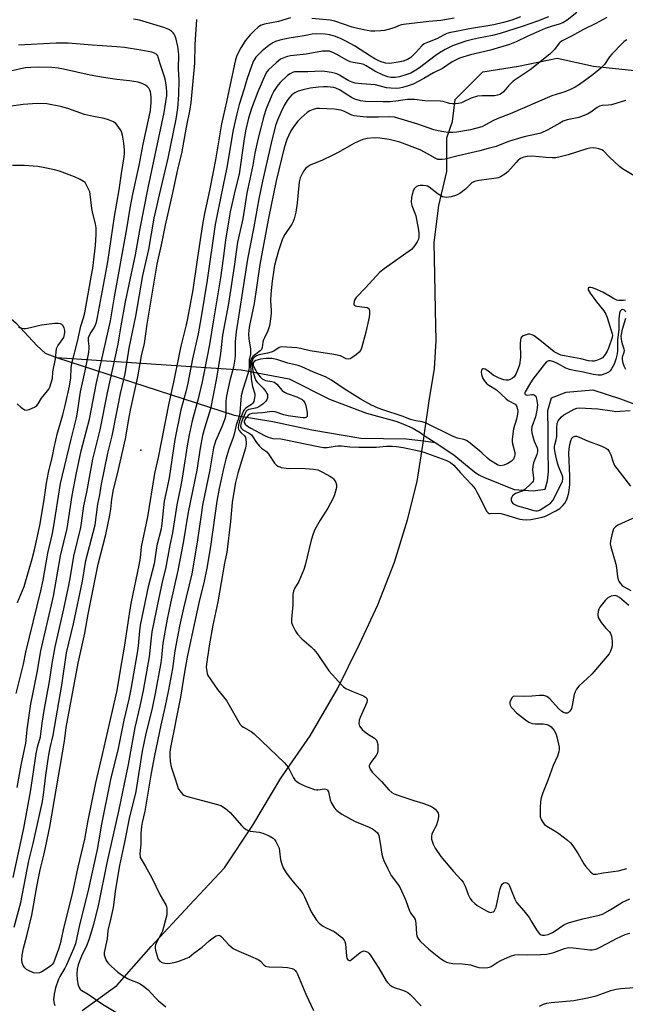
# Model space of a CAD drawing. Units: inches. Extents: x 1243769 to 1249769, y 557452 to 561453.
# Drawn here: x 1246441 to 1246673, y 560022 to 560398 of the extents above; entities that cross this region are included whole.
import ezdxf

# ---------------------------------------------------------------- set-up
doc = ezdxf.new("R2010")
doc.units = ezdxf.units.IN
doc.header["$MEASUREMENT"] = 0
for name, color, linetype in [('ELEV-Spot Elevation', 7, 'Continuous'), ('HYDRO-Hidden Single Line Stream', 5, 'Continuous'), ('HYDRO-Single Line Stream', 4, 'Continuous'), ('NTRL-Trees', 3, 'Continuous'), ('Undefined', 1, 'Continuous')]:
    doc.layers.add(name, color=color, linetype=linetype)

msp = doc.modelspace()

# ---------------------------------------------------------------- linework, layer by layer
at = {"layer": 'ELEV-Spot Elevation'}
msp.add_point((1246487.44, 560233.91, 511.04), dxfattribs=at)
at = {"layer": 'HYDRO-Hidden Single Line Stream'}
for q in [(1246525.73, 560264.57), (1246523.05, 560247.33)]:
    msp.add_line((1246455.23, 560269.28), q, dxfattribs=at)
at = {"layer": 'HYDRO-Single Line Stream'}
for points in [[(1246406.76, 560315.19), (1246412.84, 560309.37), (1246423.06, 560296.47), (1246427.2, 560293.01), (1246439.7, 560282.56), (1246447.7, 560273.84), (1246450.89, 560270.94), (1246455.23, 560269.28)], [(1246525.73, 560264.57), (1246544.15, 560261.15), (1246559.48, 560253.39), (1246573.7, 560248.07), (1246584.82, 560244.94), (1246586.84, 560244.21), (1246591.12, 560242.45), (1246594.14, 560240.59), (1246595.72, 560239.55), (1246599.86, 560236.83)], [(1246599.86, 560236.83), (1246607, 560232.14), (1246611.5, 560228.47), (1246614.95, 560225.58), (1246616.63, 560224.53), (1246618.74, 560223.47), (1246630.08, 560218.91), (1246637.36, 560218.42), (1246641.87, 560219.03), (1246642.75, 560222.23), (1246643.21, 560225.66), (1246643.07, 560234.23), (1246643.09, 560236.71), (1246643.12, 560241.09), (1246642.98, 560249.01), (1246644.3, 560253.93), (1246649.89, 560256.03), (1246660.19, 560257.01), (1246670.65, 560253.5), (1246690.33, 560246.17)], [(1246523.05, 560247.33), (1246537.8, 560244.87), (1246552.79, 560241.61), (1246571.52, 560238.52), (1246588.77, 560238.24), (1246595.42, 560237.45), (1246599.86, 560236.83)]]:
    msp.add_lwpolyline(points, dxfattribs=at)
at = {"layer": 'NTRL-Trees'}
msp.add_polyline3d([(1246464.99, 560019.78, 0), (1246478.32, 560029.25, 0), (1246491.38, 560044.2, 0), (1246506.01, 560060.02, 0), (1246519.39, 560074.21, 0), (1246530.24, 560090.55, 0), (1246540.9, 560108.58, 0), (1246552.09, 560124.78, 0), (1246562.6, 560142.71, 0), (1246570.92, 560159.75, 0), (1246577.94, 560174.78, 0), (1246584.3, 560191.09, 0), (1246589.36, 560207.27, 0), (1246593.01, 560221.87, 0), (1246595.43, 560237.44, 0), (1246595.73, 560239.55, 0), (1246597.61, 560252.77, 0), (1246599.68, 560265.1, 0), (1246600.26, 560275.7, 0), (1246600.03, 560287.48, 0), (1246599.7, 560300.85, 0), (1246599.55, 560313.31, 0), (1246601.28, 560327.37, 0), (1246604.36, 560340.34, 0), (1246604.36, 560353.23, 0), (1246606.46, 560359.55, 0), (1246607.52, 560367.97, 0), (1246618.05, 560378.51, 0), (1246631.74, 560380.61, 0), (1246646.49, 560383.77, 0), (1246660.37, 560380.62, 0), (1246690.62, 560377.45, 0)], dxfattribs=at)
at = {"layer": 'Undefined'}
for points, elevation in [([(1246632.44, 560399.46), (1246629.12, 560398.23), (1246626.04, 560397.29), (1246622.27, 560396.48), (1246613.07, 560394.92), (1246607.22, 560393.83), (1246605.76, 560393.52), (1246604.4, 560393.08), (1246603.35, 560392.61), (1246600.53, 560391.12), (1246596.98, 560389.76), (1246595.68, 560389.14), (1246594.82, 560388.43), (1246592.54, 560385.85), (1246590.58, 560384.03), (1246589.36, 560383.2), (1246587.72, 560382.53), (1246585.75, 560382.14), (1246582.63, 560381.74), (1246581.09, 560381.81), (1246579.69, 560382.15), (1246578.61, 560382.55), (1246576.84, 560383.49), (1246575.12, 560384.51), (1246569.01, 560388.46), (1246565.75, 560390.23), (1246563.72, 560391.2), (1246561.38, 560392.15), (1246559.49, 560392.67), (1246557.8, 560392.89), (1246554.66, 560393.07), (1246552.91, 560392.91), (1246549.79, 560392.29), (1246544.12, 560391.37), (1246540.53, 560390.61), (1246538.92, 560390.05), (1246537.89, 560389.52), (1246536.39, 560388.55), (1246533.84, 560386.51), (1246531.43, 560384.11), (1246530.94, 560383.48), (1246530.46, 560382.64), (1246529.81, 560381.03), (1246527.91, 560375.53), (1246526.91, 560371.96), (1246525.06, 560366.03), (1246524.08, 560362.42), (1246522.7, 560356.3), (1246520.33, 560341.87), (1246518.83, 560335.23), (1246516.57, 560323.98), (1246515.89, 560320.16), (1246512.83, 560298.91), (1246510.51, 560284.84), (1246509.28, 560278.39), (1246507.2, 560268.86), (1246505.35, 560259.55), (1246504.57, 560256.21), (1246502.71, 560249.3), (1246500.46, 560237.95), (1246498.2, 560223.37), (1246497.61, 560220.29), (1246496.31, 560214.47), (1246495.5, 560205.84), (1246495.22, 560203.79), (1246493.57, 560197.43), (1246492.53, 560190.5), (1246490.22, 560181.72), (1246487.23, 560166.99), (1246486.91, 560164.91), (1246486.38, 560159.08), (1246486.06, 560156.41), (1246483.59, 560142.58), (1246482.78, 560138.69), (1246480.89, 560130.72), (1246478.8, 560119.88), (1246475.86, 560107.98), (1246472.43, 560090.97), (1246471.31, 560084.2), (1246470.73, 560081.22), (1246467.2, 560065.12), (1246463.97, 560052.51), (1246462.43, 560045.2), (1246461.75, 560043.35), (1246459.01, 560037.22), (1246458.37, 560035.97), (1246456.53, 560032.8), (1246456.02, 560031.75), (1246454.88, 560028.45), (1246454.28, 560026.03), (1246454.12, 560023.82), (1246454.26, 560022.47), (1246454.53, 560021.68)], 508), ([(1246643.18, 560399.51), (1246638.95, 560397.89), (1246633.08, 560395.77), (1246624.78, 560393.09), (1246621.74, 560392.36), (1246616.4, 560391.41), (1246614.1, 560390.89), (1246611.6, 560390.17), (1246606.57, 560388.48), (1246603.69, 560387.06), (1246601.54, 560385.72), (1246599.93, 560384.6), (1246593.96, 560380.07), (1246592.52, 560379.07), (1246590.53, 560378.02), (1246588.67, 560377.34), (1246586.2, 560376.64), (1246584.61, 560376.33), (1246582.99, 560376.3), (1246581.75, 560376.55), (1246579.97, 560377.25), (1246576.9, 560378.71), (1246573.56, 560380.81), (1246572.61, 560381.29), (1246571.61, 560381.6), (1246568.51, 560382.02), (1246567.42, 560382.31), (1246566.13, 560382.94), (1246562.36, 560385.11), (1246561.08, 560385.77), (1246559.48, 560386.33), (1246558.42, 560386.45), (1246556.78, 560386.35), (1246550.59, 560385.3), (1246544.62, 560384.6), (1246543.48, 560384.4), (1246542.65, 560384.16), (1246540.85, 560383.27), (1246539.08, 560381.87), (1246536.21, 560379.26), (1246535.63, 560378.53), (1246535.1, 560377.57), (1246532.17, 560370.86), (1246529.76, 560364.53), (1246528.58, 560360.74), (1246527.46, 560355.99), (1246526.74, 560351.95), (1246524.98, 560339.41), (1246523.43, 560333.39), (1246521.62, 560325), (1246520.92, 560321.2), (1246519.82, 560314.16), (1246518.94, 560307.18), (1246517.87, 560299.72), (1246515.14, 560283.74), (1246513.65, 560274.27), (1246512.82, 560269.66), (1246510.88, 560260.03), (1246509.17, 560252.99), (1246507.06, 560245.17), (1246505.85, 560239.81), (1246505.12, 560235.53), (1246503.26, 560223.18), (1246502.62, 560219.8), (1246501.17, 560212.98), (1246499.54, 560202.32), (1246498.48, 560197.63), (1246496.83, 560188.53), (1246495.74, 560184.04), (1246494.13, 560176.8), (1246491.65, 560164.5), (1246491.32, 560162.14), (1246490.67, 560154.89), (1246488.34, 560142), (1246487.05, 560136.07), (1246485.11, 560127.91), (1246482.62, 560113.82), (1246478.86, 560095.95), (1246474.5, 560076.15), (1246471.29, 560060.41), (1246469.3, 560052.65), (1246467.65, 560047.1), (1246466.77, 560044.66), (1246464.82, 560040.5), (1246464.02, 560038.59), (1246463.51, 560037.19), (1246463.1, 560035.51), (1246462.93, 560033.78), (1246463.04, 560031.42), (1246463.52, 560029.39), (1246464.09, 560028.08), (1246464.43, 560027.68), (1246464.84, 560027.37), (1246467.25, 560025.99), (1246472.83, 560022.18), (1246477.93, 560019.15)], 506), ([(1246654.02, 560401.16), (1246650.38, 560398.18), (1246648.61, 560397.17), (1246647.31, 560396.71), (1246644.24, 560395.85), (1246641.93, 560395.04), (1246635.07, 560392.02), (1246630.79, 560389.9), (1246628.33, 560388.95), (1246620.99, 560386.71), (1246613.4, 560385), (1246609.17, 560383.7), (1246606.44, 560382.32), (1246602.71, 560379.77), (1246599.3, 560378.12), (1246595.6, 560375.93), (1246591.51, 560373.83), (1246589.59, 560373.14), (1246587.36, 560372.48), (1246586.28, 560372.26), (1246584.97, 560372.17), (1246582.99, 560372.2), (1246581.33, 560372.43), (1246577.03, 560373.57), (1246571.69, 560373.94), (1246569.32, 560374.2), (1246568.18, 560374.48), (1246566.86, 560375.06), (1246565.33, 560375.9), (1246563.28, 560377.26), (1246562.29, 560377.76), (1246560.3, 560378.24), (1246557.69, 560378.66), (1246556.53, 560378.75), (1246551.2, 560378.46), (1246546.93, 560378.51), (1246546.17, 560378.43), (1246545.42, 560378.24), (1246544.46, 560377.78), (1246543.53, 560377.08), (1246540.72, 560374.39), (1246539.56, 560373.03), (1246538.21, 560371.07), (1246537.45, 560369.58), (1246535.37, 560364.32), (1246534.4, 560361.61), (1246532.09, 560352.67), (1246531, 560347.4), (1246530.18, 560342.77), (1246527.87, 560332.18), (1246526.34, 560322.29), (1246524.41, 560313.35), (1246523.11, 560304.14), (1246520.97, 560289.95), (1246518.67, 560277.9), (1246517.86, 560270.81), (1246516.3, 560261.36), (1246514.02, 560249.69), (1246511.84, 560242.74), (1246511.04, 560239.51), (1246510.16, 560234.67), (1246508.82, 560226.22), (1246505.45, 560210.25), (1246503.61, 560198.5), (1246501.6, 560187.96), (1246498.74, 560175.4), (1246497.45, 560169.34), (1246495.87, 560160.12), (1246495.34, 560154.69), (1246495.07, 560152.66), (1246492.92, 560140.95), (1246491.72, 560135.27), (1246489.18, 560124.98), (1246488, 560118.86), (1246485.5, 560103.41), (1246483.03, 560093.1), (1246481.24, 560084.09), (1246479.25, 560075.12), (1246477.78, 560066.1), (1246476.88, 560059.17), (1246475.84, 560054.5), (1246474.81, 560050.33), (1246474.53, 560047.1), (1246473.48, 560041.89), (1246473.47, 560041.08), (1246473.66, 560040.25), (1246474.23, 560038.89), (1246474.85, 560037.91), (1246476.07, 560036.69), (1246478.69, 560034.39), (1246480.84, 560032.85), (1246482.32, 560031.92), (1246483.12, 560031.55), (1246486.45, 560030.33), (1246487.21, 560029.91), (1246488.43, 560029.09), (1246490.2, 560027.63), (1246492.96, 560024.66), (1246494.24, 560023.43), (1246496.96, 560021.15)], 504), ([(1246439.03, 560051.55), (1246441.54, 560061.08), (1246444.63, 560076.91), (1246446.35, 560083.55), (1246449.82, 560099.6), (1246450.24, 560102.13), (1246451.09, 560109.66), (1246452.31, 560117.4), (1246452.82, 560120.18), (1246453.91, 560125.04), (1246457.23, 560144.14), (1246459.04, 560156.41), (1246461.74, 560167.53), (1246465.12, 560183.77), (1246466.44, 560191.78), (1246469.92, 560205.39), (1246471.06, 560213.28), (1246471.74, 560216.79), (1246472.29, 560220.29), (1246474.84, 560232.79), (1246476.5, 560239.37), (1246478.58, 560250.36), (1246479.67, 560255.5), (1246481.42, 560263.09), (1246482.98, 560272.93), (1246485.47, 560285.11), (1246488.13, 560300.7), (1246490.46, 560310.62), (1246492.58, 560322.56), (1246494.6, 560331.53), (1246497.9, 560345.55), (1246500.9, 560360.36), (1246501.54, 560364.56), (1246502, 560369.67), (1246502.13, 560375.28), (1246501.86, 560379.63), (1246501.9, 560385.08), (1246501.52, 560388.18), (1246500.87, 560390.97), (1246500.5, 560392.08), (1246500.16, 560392.83), (1246499.75, 560393.43), (1246499.19, 560393.97), (1246498.09, 560394.7), (1246496.17, 560395.4), (1246486.91, 560398.18), (1246484.68, 560398.68)], 508), ([(1246544.61, 560399.17), (1246540.04, 560397.72), (1246534.66, 560396.67), (1246533.86, 560396.46), (1246533.13, 560396.16), (1246532.23, 560395.58), (1246530.8, 560394.23), (1246529.24, 560392.58), (1246527.35, 560390.28), (1246526.47, 560389.09), (1246525.63, 560387.61), (1246524.16, 560384.69), (1246523.59, 560383.12), (1246523.17, 560381.39), (1246520.22, 560367.06), (1246518.2, 560358.63), (1246515.99, 560344.81), (1246515.04, 560340.28), (1246513.72, 560333.16), (1246511.79, 560324.29), (1246510.99, 560320.09), (1246509.03, 560307.56), (1246507.26, 560295.19), (1246505.27, 560284.22), (1246504.73, 560281.76), (1246502.72, 560273.6), (1246501.93, 560270.01), (1246500.08, 560260.56), (1246498.09, 560251.88), (1246493.99, 560231.08), (1246492.67, 560224.93), (1246489.95, 560208.44), (1246487.59, 560196.93), (1246487.15, 560192.79), (1246486.71, 560189.93), (1246483.75, 560175.97), (1246483.22, 560173.04), (1246481.09, 560158.67), (1246479.48, 560149.81), (1246478.24, 560142.08), (1246473.99, 560123.14), (1246472.62, 560117.53), (1246470.14, 560106.77), (1246467.1, 560091.7), (1246465.91, 560085.2), (1246463.34, 560074.58), (1246461.17, 560064.38), (1246457.98, 560051.75), (1246456.59, 560045.22), (1246455.95, 560043.13), (1246454.45, 560038.95), (1246454.01, 560038), (1246453.58, 560037.35), (1246453.05, 560036.78), (1246452.21, 560036.15), (1246449.64, 560034.5), (1246448.67, 560034.09), (1246447.57, 560033.96), (1246446.46, 560034.11), (1246444.57, 560034.99), (1246443.8, 560035.45), (1246443.12, 560036), (1246442.48, 560036.94), (1246442.08, 560038.02), (1246441.97, 560039.15), (1246442.09, 560040.9), (1246442.65, 560043.53), (1246443.89, 560048.27), (1246445.77, 560056.23), (1246447.83, 560067.75), (1246448.94, 560073.46), (1246449.42, 560075.57), (1246450.49, 560079.58), (1246452.67, 560089.99), (1246458.23, 560122.72), (1246458.88, 560127.95), (1246463.52, 560152.43), (1246466, 560163.98), (1246467.3, 560171.22), (1246471.13, 560190.39), (1246474, 560201.71), (1246475.56, 560209.06), (1246475.99, 560211.36), (1246476.41, 560215.2), (1246477.02, 560218.85), (1246478.47, 560224.83), (1246481.52, 560238.17), (1246482.83, 560245.79), (1246483.5, 560249.21), (1246486.34, 560261.9), (1246487.73, 560269.94), (1246488.77, 560274.7), (1246489.89, 560282.05), (1246493.72, 560304.97), (1246495.63, 560313.57), (1246496.79, 560319.92), (1246499.63, 560332.28), (1246501.73, 560341.84), (1246503.03, 560347.29), (1246504.86, 560357.3), (1246506.33, 560364.28), (1246506.68, 560366.83), (1246507.5, 560376.27), (1246508.08, 560381.78), (1246508.13, 560388.88), (1246508.81, 560398.43)], 510), ([(1246665.43, 560399.21), (1246661.34, 560397.02), (1246656.6, 560394.62), (1246651.99, 560392.12), (1246648.4, 560390.33), (1246647.71, 560389.84), (1246647.32, 560389.45), (1246645.44, 560386.98), (1246643.65, 560385.28), (1246636.17, 560379.3), (1246629.71, 560374.92), (1246627.88, 560373.19), (1246626.04, 560370.86), (1246625.26, 560370.19), (1246624.58, 560369.8), (1246623.76, 560369.54), (1246622.61, 560369.35), (1246617.86, 560369.34), (1246616.11, 560369.13), (1246613.59, 560368.41), (1246610.96, 560367.12), (1246609.9, 560366.69), (1246608.75, 560366.38), (1246607.61, 560366.23), (1246606.49, 560366.24), (1246605.38, 560366.37), (1246602.95, 560367.14), (1246601.92, 560367.34), (1246595.98, 560367.39), (1246592.03, 560367.88), (1246590.94, 560367.95), (1246589.29, 560367.89), (1246584.84, 560367.28), (1246582.62, 560367.08), (1246580.02, 560367.06), (1246573.31, 560367.18), (1246571.34, 560367.41), (1246569.23, 560368.04), (1246567.91, 560368.74), (1246563.32, 560371.56), (1246561.89, 560372.26), (1246561.09, 560372.49), (1246559.93, 560372.68), (1246558.79, 560372.79), (1246557.2, 560372.79), (1246555.29, 560372.67), (1246552.19, 560372.25), (1246549.42, 560371.62), (1246547.52, 560371.06), (1246546.29, 560370.46), (1246545.16, 560369.67), (1246544.18, 560368.69), (1246543.34, 560367.58), (1246542.17, 560365.58), (1246540.86, 560362.96), (1246539.62, 560360.01), (1246538.94, 560357.94), (1246537.22, 560351.21), (1246533.92, 560336.72), (1246532.47, 560329.96), (1246530.62, 560319.24), (1246528.16, 560306.94), (1246523.82, 560279.17), (1246523.41, 560275.46), (1246523.41, 560269.89), (1246523.24, 560267.85), (1246522.85, 560265.56), (1246521.39, 560260.47), (1246520.1, 560254.67), (1246519.93, 560252.68), (1246519.9, 560248.19), (1246519.74, 560246.8), (1246519.38, 560245.46), (1246518.38, 560242.78), (1246516.02, 560237.39), (1246515.59, 560236.11), (1246515.25, 560234.76), (1246513.81, 560226.4), (1246511.04, 560212.93), (1246510.43, 560209.15), (1246508.94, 560198.76), (1246506.86, 560186.58), (1246503.68, 560173.5), (1246502.19, 560166.58), (1246500.43, 560157.19), (1246499.47, 560150.45), (1246497.97, 560142.35), (1246496.65, 560135.51), (1246495.11, 560128.83), (1246492.67, 560117.2), (1246491.4, 560110.44), (1246489.01, 560095.98), (1246488, 560091.66), (1246487.7, 560090.08), (1246487.49, 560087.4), (1246487.49, 560083.46), (1246487.09, 560079.55), (1246487.12, 560078.71), (1246487.23, 560078.25), (1246487.51, 560077.6), (1246489.1, 560075.07), (1246491.66, 560070.5), (1246494.76, 560063.89), (1246496.97, 560060.07), (1246497.18, 560059.53), (1246497.34, 560058.74), (1246497.42, 560057.39), (1246497.32, 560056.28), (1246495.65, 560050.01), (1246495.21, 560048.99), (1246493.36, 560045.71), (1246493.01, 560044.9), (1246492.88, 560044.35), (1246492.86, 560043.61), (1246492.98, 560042.86), (1246493.75, 560040.09), (1246494.11, 560039.33), (1246494.74, 560038.59), (1246495.62, 560038.07), (1246496.64, 560037.79), (1246497.7, 560037.71), (1246498.78, 560037.81), (1246500.68, 560038.22), (1246501.95, 560038.61), (1246504.64, 560039.58), (1246505.9, 560040.19), (1246507.71, 560041.63), (1246510.92, 560043.92), (1246513.55, 560046.32), (1246515.55, 560047.92), (1246516.26, 560048.31), (1246516.71, 560048.45), (1246517.17, 560048.49), (1246517.6, 560048.42), (1246518.03, 560048.18), (1246518.43, 560047.82), (1246521.02, 560044.79), (1246522.7, 560043.41), (1246523.95, 560042.77), (1246529.31, 560040.57), (1246532.22, 560039.27), (1246533.14, 560038.61), (1246534.46, 560037.14), (1246535.06, 560036.7), (1246535.57, 560036.54), (1246536.41, 560036.43), (1246541.73, 560036.3), (1246543.51, 560036.14), (1246545.25, 560035.76), (1246545.96, 560035.4), (1246546.38, 560035.08), (1246546.89, 560034.44), (1246547.28, 560033.67), (1246550.42, 560026.02), (1246553.37, 560019.77)], 502), ([(1246607.18, 560399.04), (1246602.08, 560398.14), (1246597.42, 560397.76), (1246587.77, 560396.6), (1246586.54, 560396.28), (1246584.42, 560395.38), (1246583.33, 560395.02), (1246580.56, 560394.33), (1246579.15, 560394.12), (1246576.82, 560394.04), (1246575.37, 560394.08), (1246573.93, 560394.3), (1246570.22, 560395.04), (1246568.23, 560395.57), (1246561.53, 560397.87), (1246559.78, 560398.28), (1246552.78, 560398.83)], 510), ([(1246438.68, 560070.53), (1246442.71, 560089.38), (1246445.27, 560103.3), (1246446.23, 560110.08), (1246447.47, 560117.93), (1246448.08, 560120.9), (1246449.03, 560124.34), (1246449.74, 560129.55), (1246450.52, 560134.46), (1246452.51, 560145.44), (1246453.55, 560152.36), (1246454.7, 560158.76), (1246457.75, 560172.14), (1246459.88, 560182.22), (1246460.51, 560185.58), (1246461.78, 560193.33), (1246464.53, 560204.36), (1246464.82, 560206.06), (1246465.61, 560212.57), (1246466.79, 560217.91), (1246469.08, 560230.41), (1246469.68, 560233.06), (1246471.9, 560241.69), (1246474.75, 560255.81), (1246478.75, 560274.37), (1246479.32, 560277.61), (1246479.86, 560281.41), (1246481.6, 560290.59), (1246482.92, 560297.18), (1246485.37, 560308.6), (1246487.15, 560318.66), (1246490.2, 560334.21), (1246496.34, 560362.9), (1246497.33, 560369.49), (1246497.37, 560370.74), (1246497.21, 560372.5), (1246496.84, 560375.14), (1246496.5, 560376.54), (1246494.84, 560381.5), (1246494.1, 560384.14), (1246493.88, 560384.64), (1246493.56, 560385.07), (1246492.68, 560385.68), (1246491.62, 560386.01), (1246487.38, 560386.78), (1246481.18, 560387.77), (1246478.25, 560388.07), (1246468.89, 560388.73), (1246459.68, 560389.49), (1246455.09, 560389.39), (1246440.72, 560388.63)], 506), ([(1246673.07, 560390.74), (1246672.11, 560390.08), (1246671.46, 560389.51), (1246667.42, 560385.28), (1246666.49, 560384.17), (1246664.57, 560381.32), (1246663.88, 560380.52), (1246663.25, 560379.92), (1246660.29, 560377.5), (1246655.01, 560373.65), (1246653.36, 560372.6), (1246651.63, 560371.74), (1246649.41, 560370.91), (1246644.42, 560369.26), (1246628.55, 560362.4), (1246623.52, 560360.54), (1246622.21, 560359.9), (1246619.15, 560358.19), (1246617.68, 560357.53), (1246613.41, 560356.33), (1246608.11, 560355.38), (1246606.65, 560355.25), (1246604.91, 560355.27), (1246603.14, 560355.5), (1246601.09, 560355.88), (1246599.44, 560356.37), (1246593.25, 560358.5), (1246584.32, 560361.13), (1246582.5, 560361.32), (1246578.29, 560361.16), (1246573.66, 560361.21), (1246569.99, 560361.51), (1246568.88, 560361.68), (1246568.06, 560361.91), (1246567, 560362.4), (1246565.29, 560363.35), (1246563.83, 560363.81), (1246561.33, 560364.19), (1246555.71, 560364.54), (1246554.56, 560364.46), (1246553.24, 560364.1), (1246551.97, 560363.59), (1246551.03, 560362.97), (1246548.64, 560360.85), (1246547.41, 560359.61), (1246545.76, 560357.49), (1246544.76, 560355.91), (1246543.22, 560352.57), (1246542.23, 560349.48), (1246539.2, 560336.86), (1246536.19, 560322.56), (1246532.9, 560304.8), (1246530.67, 560290.01), (1246529, 560281.55), (1246528.7, 560279.72), (1246528.6, 560278.18), (1246528.67, 560276.42), (1246529.29, 560272.48), (1246529.38, 560271.38), (1246529.31, 560270.6), (1246528.82, 560268.36), (1246528.77, 560265.7), (1246528.64, 560264.46), (1246528.28, 560263.06), (1246526.42, 560257.03), (1246525.82, 560254.61), (1246525.61, 560253.08), (1246525.26, 560248.33), (1246525.07, 560247.17), (1246523.81, 560243.47), (1246523.07, 560240.03), (1246522.71, 560238.72), (1246521.04, 560234.34), (1246519.89, 560230.48), (1246519.14, 560227.38), (1246517.4, 560219.26), (1246516.51, 560214.35), (1246513.99, 560197.05), (1246512.59, 560188.79), (1246511.47, 560183.14), (1246509.83, 560176.67), (1246506.21, 560159.65), (1246505.11, 560154.85), (1246504.09, 560149.07), (1246503.12, 560142.65), (1246502.55, 560139.46), (1246498.71, 560120.28), (1246498.5, 560118.51), (1246498.49, 560117.05), (1246498.62, 560115), (1246498.91, 560113.38), (1246499.25, 560112.06), (1246500.27, 560109.11), (1246501.38, 560105.43), (1246501.71, 560104.62), (1246502.34, 560103.64), (1246503.47, 560102.33), (1246503.91, 560101.99), (1246504.69, 560101.63), (1246516.78, 560098.52), (1246518.05, 560098.04), (1246519.72, 560096.92), (1246521.51, 560095.48), (1246522.5, 560094.41), (1246525.9, 560090.4), (1246526.75, 560089.61), (1246527.68, 560088.95), (1246528.43, 560088.56), (1246529.25, 560088.33), (1246532.7, 560087.88), (1246534.1, 560087.57), (1246536.48, 560086.52), (1246537.96, 560085.66), (1246538.53, 560085.06), (1246538.98, 560084.35), (1246539.78, 560082.83), (1246540.23, 560081.78), (1246540.47, 560080.69), (1246540.81, 560077.32), (1246541.27, 560075.63), (1246541.83, 560074.32), (1246543.01, 560072.4), (1246544.6, 560070.15), (1246546.27, 560068.12), (1246548.11, 560066.06), (1246549.3, 560064.45), (1246549.99, 560063.16), (1246552.55, 560057.5), (1246554.58, 560054.24), (1246555.53, 560053.15), (1246556.86, 560052.16), (1246558.26, 560051.34), (1246561.3, 560049.9), (1246562.24, 560049.33), (1246564.22, 560047.62), (1246565.15, 560046.57), (1246565.38, 560046.08), (1246565.57, 560045.25), (1246565.98, 560040.53), (1246566.18, 560039.75), (1246566.53, 560039.14), (1246567, 560038.84), (1246567.42, 560038.87), (1246567.84, 560039.07), (1246571.24, 560041.86), (1246572.2, 560042.43), (1246572.69, 560042.51), (1246573.17, 560042.44), (1246574.1, 560042.04), (1246574.51, 560041.7), (1246575.06, 560041.01), (1246578.42, 560035.97), (1246581.15, 560031.06), (1246581.7, 560030.39), (1246582.53, 560029.59), (1246583.45, 560028.9), (1246584.23, 560028.5), (1246587.45, 560027.51), (1246588.45, 560027.09), (1246589.4, 560026.58), (1246590.28, 560025.85), (1246594.51, 560021.49)], 500), ([(1246440.18, 560104.93), (1246441.73, 560113.48), (1246443.47, 560121.88), (1246443.65, 560123.12), (1246443.98, 560127.11), (1246445.46, 560137.01), (1246446.1, 560140.63), (1246447.79, 560148.94), (1246449.27, 560157.21), (1246454.12, 560178.13), (1246456.75, 560193.46), (1246459.23, 560203.98), (1246461.21, 560216.6), (1246462.84, 560225.24), (1246464.64, 560233.59), (1246467.8, 560245.74), (1246470.49, 560259.65), (1246475.86, 560283.33), (1246477.35, 560292.54), (1246482.1, 560318.53), (1246483.41, 560326.4), (1246484.4, 560331.7), (1246486.83, 560342.72), (1246488.28, 560350.85), (1246490.63, 560361.23), (1246491.12, 560363.75), (1246491.39, 560366.9), (1246491.4, 560368.67), (1246491.31, 560370.05), (1246491.15, 560370.81), (1246490.9, 560371.53), (1246490.45, 560372.24), (1246489.89, 560372.86), (1246489.23, 560373.36), (1246488.25, 560373.87), (1246487.21, 560374.28), (1246486.35, 560374.49), (1246483.11, 560375.01), (1246478.29, 560375.5), (1246473.12, 560376.32), (1246468.13, 560377.22), (1246457.85, 560379.55), (1246455.8, 560379.91), (1246453.42, 560380.13), (1246448.42, 560380.3), (1246445.35, 560380.19), (1246443.38, 560379.96), (1246441.48, 560379.61), (1246433.45, 560377.74)], 504), ([(1246439.81, 560140.93), (1246442.63, 560152.1), (1246443.54, 560156.71), (1246449.27, 560180.08), (1246450.13, 560184.27), (1246451.83, 560194.52), (1246453.56, 560201.52), (1246454.09, 560204.17), (1246456.74, 560221.1), (1246460.75, 560238.16), (1246462.8, 560246.22), (1246463.2, 560248.38), (1246464.34, 560256.25), (1246466.21, 560264.27), (1246467.33, 560269.96), (1246467.57, 560271.39), (1246467.67, 560272.84), (1246467.65, 560273.7), (1246467.38, 560275.74), (1246467.47, 560276.98), (1246468.03, 560278.39), (1246469.55, 560280.71), (1246470.09, 560281.77), (1246470.5, 560282.86), (1246470.93, 560284.78), (1246473.97, 560301.05), (1246474.8, 560305.93), (1246477.41, 560323.26), (1246479.21, 560333.38), (1246480.03, 560339.64), (1246481.08, 560346.03), (1246481.17, 560347.18), (1246481.17, 560348.56), (1246480.99, 560351.28), (1246480.41, 560354.33), (1246480.19, 560355.15), (1246479.88, 560355.93), (1246478.8, 560357.61), (1246477.9, 560358.69), (1246476.98, 560359.34), (1246475.13, 560360.19), (1246473.46, 560360.72), (1246469.38, 560361.38), (1246465.92, 560362.17), (1246459.48, 560364.48), (1246458.13, 560364.92), (1246456.73, 560365.28), (1246451.56, 560366.2), (1246447.77, 560366.37), (1246446.01, 560366.3), (1246442.47, 560366), (1246437.05, 560365.24)], 502), ([(1246672.55, 560367.57), (1246667.24, 560365.93), (1246666.1, 560365.72), (1246663.54, 560365.57), (1246662.71, 560365.38), (1246661.73, 560364.9), (1246659.34, 560363.03), (1246658.08, 560362.33), (1246654.81, 560361.07), (1246650.37, 560360.11), (1246648.77, 560359.59), (1246647.47, 560358.92), (1246642.94, 560356.29), (1246640.25, 560355.1), (1246638.67, 560354.61), (1246634.43, 560353.8), (1246633.01, 560353.44), (1246627.94, 560351.81), (1246623.19, 560350.01), (1246620.19, 560349.14), (1246616.98, 560348.32), (1246608.7, 560346.41), (1246603.67, 560345.12), (1246602.57, 560344.94), (1246601.5, 560344.93), (1246600.88, 560345.05), (1246599.89, 560345.46), (1246595.83, 560347.84), (1246594.11, 560348.67), (1246586.37, 560351.58), (1246582.25, 560352.6), (1246578.71, 560353.12), (1246576.57, 560353.24), (1246573.97, 560353.01), (1246572.29, 560352.67), (1246570.41, 560351.89), (1246568.85, 560351.1), (1246562.77, 560347.66), (1246560.54, 560346.5), (1246556.84, 560344.74), (1246552.13, 560342.8), (1246551.39, 560342.34), (1246550.51, 560341.62), (1246549.93, 560341), (1246549.47, 560340.29), (1246548.37, 560337.97), (1246547.95, 560336.4), (1246547.75, 560334.99), (1246547.14, 560328.26), (1246546.61, 560324.81), (1246546.05, 560322.33), (1246545.64, 560321.29), (1246545.11, 560320.29), (1246542.4, 560316.35), (1246541.54, 560314.65), (1246540.02, 560310.04), (1246539.13, 560306.93), (1246538.53, 560304.43), (1246538.24, 560302.85), (1246537.65, 560298.45), (1246537.13, 560293.64), (1246536.99, 560290.87), (1246537.19, 560287.42), (1246537.19, 560286.27), (1246536.88, 560283.11), (1246536.58, 560281.42), (1246535.94, 560279.56), (1246534.64, 560276.89), (1246534.31, 560276.07), (1246534.09, 560275.13), (1246533.81, 560273.13), (1246533.53, 560272.39), (1246533.05, 560271.89), (1246531.31, 560270.64), (1246530.26, 560269.75), (1246529.7, 560268.97), (1246529.38, 560268.06), (1246529.29, 560266.69), (1246529.63, 560261.18), (1246530.15, 560258.18), (1246530.96, 560255.44), (1246530.99, 560254.69), (1246530.9, 560253.84), (1246530.57, 560252.47), (1246530.21, 560251.8), (1246529.72, 560251.35), (1246528.5, 560250.62), (1246527.58, 560249.94), (1246526.97, 560249.36), (1246526.67, 560248.91), (1246525.19, 560245.16), (1246524.69, 560243.5), (1246524.62, 560242.46), (1246524.74, 560241.95), (1246524.97, 560241.47), (1246525.64, 560240.59), (1246527.08, 560239.36), (1246527.45, 560238.75), (1246527.72, 560236.98), (1246527.69, 560236.13), (1246527.38, 560234.72), (1246526.45, 560231.35), (1246524.43, 560225.09), (1246523.58, 560221.48), (1246523.03, 560218.62), (1246522.31, 560213.87), (1246521.69, 560206.6), (1246520.28, 560194.89), (1246519.43, 560190.65), (1246516.88, 560175.96), (1246514.98, 560167.02), (1246513.59, 560159.14), (1246512.46, 560152.07), (1246512.43, 560151), (1246512.59, 560149.35), (1246512.75, 560148.56), (1246513.08, 560147.78), (1246513.86, 560146.56), (1246516.76, 560142.48), (1246520.11, 560138.18), (1246524.35, 560130.8), (1246525.44, 560129.08), (1246526, 560128.47), (1246526.61, 560128), (1246529.63, 560126.34), (1246530.79, 560125.48), (1246542.26, 560114.39), (1246543.59, 560112.91), (1246544.16, 560111.93), (1246545.82, 560108.63), (1246546.32, 560107.96), (1246547.1, 560107.18), (1246548.23, 560106.45), (1246549.92, 560105.65), (1246553.77, 560104.27), (1246554.61, 560104.11), (1246555.12, 560104.1), (1246557.6, 560104.42), (1246558.12, 560104.37), (1246558.49, 560104.21), (1246558.8, 560103.94), (1246559.14, 560103.26), (1246559.8, 560100.26), (1246560.2, 560099.22), (1246561.34, 560097.27), (1246562.36, 560096.23), (1246564.27, 560094.83), (1246569.36, 560092.02), (1246570.94, 560091.3), (1246574.71, 560089.79), (1246575.89, 560089.23), (1246577.01, 560088.46), (1246577.83, 560087.71), (1246578.16, 560087.28), (1246578.42, 560086.67), (1246578.82, 560083.64), (1246579.52, 560079.51), (1246579.86, 560078.07), (1246580.27, 560077.02), (1246581.63, 560074.2), (1246583.14, 560071.37), (1246585.85, 560067.66), (1246586.48, 560066.67), (1246588.63, 560061.76), (1246590.04, 560057.87), (1246590.52, 560057.08), (1246591.89, 560055.22), (1246592.28, 560054.48), (1246592.53, 560053.11), (1246592.72, 560048.86), (1246592.83, 560048.34), (1246593.13, 560047.62), (1246593.56, 560046.95), (1246594.31, 560046.1), (1246597.42, 560043.15), (1246601.9, 560039.65), (1246603.27, 560038.76), (1246604.22, 560038.26), (1246605.28, 560037.96), (1246606.68, 560037.76), (1246610.2, 560037.63), (1246612.52, 560037.37), (1246613.38, 560037.18), (1246615.64, 560036.41), (1246616.51, 560036.24), (1246618.6, 560036.08), (1246620.07, 560036.13), (1246620.6, 560036.26), (1246621.33, 560036.6), (1246623.54, 560038.14), (1246625, 560038.92), (1246628.68, 560040.49), (1246630.36, 560040.97), (1246631.8, 560041.09), (1246635.18, 560041.03), (1246640.18, 560041.11), (1246642.61, 560041.27), (1246645.19, 560041.88), (1246649.32, 560043.5), (1246650.83, 560043.81), (1246652.76, 560043.72), (1246658.99, 560042.92), (1246659.83, 560042.92), (1246660.62, 560043.05), (1246661.63, 560043.37), (1246662.45, 560043.73), (1246665.92, 560045.5), (1246669.12, 560047.24), (1246672.54, 560048.8), (1246674.22, 560049.31)], 498), ([(1246676.58, 560338.39), (1246671.51, 560341.45), (1246670.29, 560342.26), (1246666.34, 560346.05), (1246664.25, 560348.28), (1246663.54, 560348.72), (1246662.44, 560349.12), (1246661.3, 560349.38), (1246660.43, 560349.42), (1246658.95, 560349.28), (1246657.79, 560349.05), (1246650.69, 560346.77), (1246647.63, 560345.99), (1246645.95, 560345.65), (1246644.53, 560345.59), (1246642.26, 560345.7), (1246636.99, 560346.24), (1246635.07, 560346.16), (1246633.76, 560345.88), (1246632.55, 560345.31), (1246631.65, 560344.71), (1246630.82, 560343.89), (1246627.69, 560340.3), (1246626.57, 560339.42), (1246624.88, 560338.38), (1246624.12, 560338.03), (1246623.27, 560337.81), (1246616.54, 560336.94), (1246614.9, 560336.57), (1246613.92, 560336.01), (1246611.42, 560333.61), (1246609.32, 560331.95), (1246608.06, 560331.37), (1246605.95, 560330.76), (1246604.11, 560330.5), (1246603.4, 560330.55), (1246602.66, 560330.78), (1246601, 560331.75), (1246597.63, 560334.37), (1246596.9, 560334.78), (1246596.43, 560334.94), (1246595.29, 560335.11), (1246594.13, 560335.09), (1246593.33, 560334.87), (1246592.61, 560334.51), (1246591.83, 560333.83), (1246591.47, 560333.08), (1246590.89, 560330.45), (1246590.72, 560328.69), (1246591, 560327.37), (1246592.17, 560324.48), (1246592.53, 560323.4), (1246593.55, 560317.97), (1246593.67, 560316.81), (1246593.62, 560315.35), (1246593.46, 560314.5), (1246593, 560313.49), (1246591.77, 560311.56), (1246590.82, 560310.54), (1246580.41, 560303.19), (1246578.79, 560301.94), (1246573.33, 560295.9), (1246569.72, 560292.19), (1246569.23, 560291.52), (1246568.91, 560290.78), (1246568.75, 560289.82), (1246568.87, 560289.44), (1246569.01, 560289.3), (1246569.43, 560289.1), (1246569.95, 560288.97), (1246572.88, 560288.58), (1246573.91, 560288.36), (1246574.49, 560288.02), (1246574.72, 560287.6), (1246574.82, 560287.08), (1246574.86, 560285.92), (1246574.73, 560284.74), (1246573.42, 560279.02), (1246571.73, 560272.83), (1246571.4, 560272.05), (1246570.9, 560271.37), (1246569.77, 560270.42), (1246568.08, 560269.19), (1246567.35, 560268.78), (1246566.61, 560268.63), (1246565.91, 560268.81), (1246563.66, 560269.91), (1246561.16, 560270.51), (1246552.12, 560271.8), (1246548.42, 560272.72), (1246547.02, 560272.99), (1246541.3, 560273.38), (1246540.75, 560273.31), (1246540.27, 560273.15), (1246538.21, 560271.78), (1246537.22, 560271.32), (1246535.81, 560270.93), (1246532.67, 560270.28), (1246531.6, 560269.93), (1246530.91, 560269.5), (1246530.28, 560268.75), (1246529.87, 560267.67), (1246529.8, 560266.7), (1246530.36, 560263.66), (1246530.93, 560261.49), (1246531.36, 560260.55), (1246531.83, 560259.91), (1246534.22, 560257.64), (1246535.22, 560256.32), (1246535.61, 560255.61), (1246535.77, 560255.12), (1246535.87, 560254.38), (1246535.84, 560253.88), (1246535.6, 560253.15), (1246535.1, 560252.49), (1246533.98, 560251.53), (1246532.55, 560250.49), (1246531.78, 560250.08), (1246531.26, 560249.91), (1246528.63, 560249.4), (1246527.98, 560249.09), (1246527.63, 560248.76), (1246527.36, 560248.3), (1246526.93, 560247.1), (1246526.11, 560245.38), (1246525.73, 560244.32), (1246525.53, 560243.09), (1246525.58, 560242.74), (1246525.8, 560242.28), (1246526.38, 560241.7), (1246528.84, 560240.42), (1246529.68, 560239.73), (1246531.67, 560236.87), (1246532.76, 560235.47), (1246533.53, 560234.72), (1246535.07, 560233.69), (1246535.67, 560233.17), (1246536.35, 560232.29), (1246538.56, 560228.95), (1246539.13, 560228.32), (1246539.78, 560227.83), (1246540.52, 560227.47), (1246541.04, 560227.31), (1246542.97, 560227.02), (1246544.4, 560226.95), (1246548.81, 560227.06), (1246553.44, 560226.68), (1246555.08, 560226.36), (1246555.86, 560226.06), (1246557.15, 560225.39), (1246559.7, 560223.96), (1246560.65, 560223.31), (1246561.05, 560222.92), (1246561.54, 560222.23), (1246561.93, 560221.48), (1246562.17, 560220.69), (1246562.13, 560219.61), (1246561.85, 560218.23), (1246561.48, 560216.87), (1246560.93, 560215.55), (1246558.94, 560211.71), (1246555.89, 560207.17), (1246553.97, 560203.56), (1246553.22, 560201.98), (1246552.48, 560199.44), (1246550.19, 560190), (1246549.7, 560188.31), (1246547.82, 560183.75), (1246546.19, 560180.99), (1246545.7, 560179.96), (1246545.5, 560178.76), (1246545.47, 560174.8), (1246544.96, 560169.31), (1246545.04, 560167.99), (1246545.37, 560166.97), (1246546.51, 560164.69), (1246547.27, 560163.53), (1246549, 560161.77), (1246552.51, 560158.73), (1246553.55, 560157.73), (1246554.76, 560156.13), (1246559.22, 560149.59), (1246564.24, 560144.04), (1246564.9, 560143.45), (1246565.81, 560142.87), (1246568.09, 560141.8), (1246572.51, 560140), (1246573.25, 560139.56), (1246573.79, 560139.01), (1246573.96, 560138.37), (1246573.78, 560137.44), (1246571.17, 560131.78), (1246570.86, 560130.72), (1246570.75, 560129.4), (1246570.83, 560128.9), (1246571.03, 560128.42), (1246571.46, 560127.73), (1246572, 560127.11), (1246572.87, 560126.34), (1246574.04, 560125.47), (1246576.76, 560123.84), (1246577.45, 560123.05), (1246577.77, 560122.32), (1246577.92, 560121.47), (1246578.01, 560119.99), (1246578, 560119.12), (1246577.86, 560118.28), (1246577.32, 560117.25), (1246575.5, 560114.85), (1246574.89, 560113.89), (1246574.71, 560113.42), (1246574.68, 560112.94), (1246575, 560111.99), (1246575.87, 560110.85), (1246579.39, 560107.21), (1246582.23, 560104.02), (1246583.31, 560103.07), (1246584.26, 560102.56), (1246586.07, 560101.86), (1246591.74, 560100.03), (1246595.23, 560099.01), (1246596.86, 560098.4), (1246598.46, 560097.67), (1246599.21, 560097.23), (1246599.87, 560096.67), (1246600.62, 560095.83), (1246601.05, 560095.14), (1246601.18, 560094.63), (1246601.16, 560093.8), (1246600.88, 560092.35), (1246600.3, 560090.36), (1246598.89, 560087.83), (1246598.6, 560087.11), (1246598.43, 560086.37), (1246598.5, 560085.29), (1246599.12, 560083.34), (1246599.92, 560081.81), (1246602.06, 560078.65), (1246606.86, 560072.88), (1246609.87, 560069.7), (1246610.6, 560068.81), (1246611.39, 560067.23), (1246612.52, 560064.05), (1246613.3, 560062.61), (1246613.95, 560061.7), (1246615, 560060.65), (1246615.93, 560059.91), (1246619.47, 560057.85), (1246620.25, 560057.47), (1246621.03, 560057.25), (1246621.54, 560057.28), (1246622.01, 560057.44), (1246622.42, 560057.75), (1246622.74, 560058.18), (1246623.18, 560059.24), (1246624.65, 560065.91), (1246625.15, 560067.44), (1246625.55, 560068.07), (1246626.09, 560068.51), (1246626.79, 560068.67), (1246627.27, 560068.56), (1246627.85, 560068.12), (1246628.31, 560067.45), (1246630.33, 560062.3), (1246630.99, 560061.04), (1246633.77, 560057.79), (1246635.75, 560055.28), (1246636.87, 560053.55), (1246638.6, 560050.52), (1246639.22, 560049.63), (1246639.75, 560049.09), (1246640.39, 560048.7), (1246640.86, 560048.56), (1246641.67, 560048.53), (1246643.05, 560048.84), (1246644.67, 560049.54), (1246645.74, 560050.18), (1246649.03, 560052.44), (1246649.77, 560052.84), (1246650.82, 560053.27), (1246652.16, 560053.69), (1246656.3, 560054.72), (1246662.49, 560056.15), (1246663.83, 560056.59), (1246666.8, 560058.25), (1246671.43, 560061.14), (1246674.33, 560062.48)], 496), ([(1246440.24, 560175.7), (1246442.86, 560181.78), (1246445.92, 560192.35), (1246446.79, 560195.82), (1246448.8, 560205.06), (1246450.37, 560214.13), (1246451.39, 560221.34), (1246452.19, 560225.32), (1246453.74, 560231.6), (1246454.35, 560234.92), (1246455.64, 560240.57), (1246456.08, 560242.23), (1246457.65, 560247.37), (1246458.55, 560251.03), (1246460.19, 560258.31), (1246460.65, 560261.56), (1246460.84, 560265.36), (1246461.06, 560267.06), (1246463.2, 560275.37), (1246464.49, 560281.34), (1246465.52, 560284.53), (1246465.97, 560286.43), (1246468.63, 560300.73), (1246469.07, 560303.5), (1246469.61, 560307.84), (1246470.05, 560312.15), (1246470.33, 560316.38), (1246470.34, 560318.81), (1246470.14, 560320.46), (1246469.1, 560324.41), (1246468.69, 560326.28), (1246468.21, 560330.71), (1246467.88, 560332.59), (1246467.46, 560333.64), (1246466.13, 560336.19), (1246464.27, 560337.29), (1246462.13, 560338.42), (1246456.38, 560340.49), (1246454.41, 560341.06), (1246450.07, 560341.98), (1246448.03, 560342.27), (1246442.87, 560342.71), (1246438.45, 560342.71)], 500), ([(1246672.59, 560291.26), (1246671.85, 560291.08), (1246670.11, 560291.11), (1246669.28, 560291.23), (1246667.99, 560291.82), (1246664.01, 560294.24), (1246661.08, 560295.57), (1246659.99, 560295.97), (1246659.25, 560296.12), (1246658.67, 560296.04), (1246658.35, 560295.76), (1246658.4, 560295.15), (1246659.05, 560293.94), (1246661.51, 560290.57), (1246664.28, 560287.13), (1246665.12, 560285.82), (1246665.59, 560284.62), (1246667.54, 560278.41), (1246667.6, 560277.85), (1246667.5, 560277.02), (1246666.08, 560272.82), (1246665.58, 560271.73), (1246664.86, 560270.5), (1246664.36, 560269.81), (1246663.77, 560269.24), (1246662.81, 560268.68), (1246661.51, 560268.13), (1246660.7, 560267.93), (1246659.85, 560267.9), (1246658.42, 560268.09), (1246655.53, 560268.82), (1246649.93, 560269.81), (1246647.93, 560270.26), (1246646.57, 560270.81), (1246645.38, 560271.52), (1246644.01, 560272.57), (1246639.93, 560275.96), (1246637.67, 560277.59), (1246636.95, 560277.98), (1246636.45, 560278.15), (1246635.94, 560278.24), (1246635.41, 560278.22), (1246634.6, 560278.02), (1246633.57, 560277.58), (1246632.92, 560277.14), (1246632.65, 560276.73), (1246632.46, 560275.93), (1246632.4, 560274.75), (1246632.48, 560269.32), (1246632.07, 560266.49), (1246631.66, 560265.1), (1246630.78, 560263.19), (1246630.03, 560261.92), (1246629.46, 560261.36), (1246628.56, 560260.85), (1246627.84, 560260.62), (1246626.98, 560260.61), (1246626.13, 560260.77), (1246624.3, 560261.43), (1246622.78, 560262.13), (1246622.06, 560262.6), (1246619.98, 560264.22), (1246619.02, 560264.81), (1246618.33, 560265), (1246618, 560264.93), (1246617.74, 560264.73), (1246617.54, 560264.33), (1246617.45, 560263.84), (1246617.56, 560262.77), (1246618.14, 560261.24), (1246618.57, 560260.52), (1246619.09, 560259.84), (1246619.69, 560259.26), (1246620.34, 560258.77), (1246623.38, 560256.96), (1246626.96, 560253.58), (1246627.84, 560252.84), (1246630.48, 560251.45), (1246630.95, 560250.89), (1246631.4, 560249.62), (1246631.5, 560248.81), (1246631.38, 560247.68), (1246630.91, 560245.71), (1246629.86, 560242.04), (1246629.32, 560238.06), (1246629.31, 560237.22), (1246629.44, 560236.37), (1246630.32, 560233), (1246630.34, 560232.2), (1246630.21, 560231.42), (1246629.83, 560230.46), (1246629.11, 560229.66), (1246627.7, 560228.77), (1246626.11, 560228.11), (1246625, 560227.91), (1246624.32, 560228.03), (1246623.71, 560228.33), (1246620.81, 560230.11), (1246619.93, 560230.81), (1246617.69, 560232.87), (1246613.24, 560236.61), (1246611.86, 560237.61), (1246610.9, 560237.97), (1246608.45, 560238.51), (1246606.83, 560239.11), (1246596.45, 560244.21), (1246595.67, 560244.53), (1246594.87, 560244.75), (1246592.45, 560245.16), (1246590.52, 560245.67), (1246587.6, 560246.75), (1246579.83, 560249.25), (1246578.06, 560249.93), (1246575.32, 560251.26), (1246571.23, 560253.53), (1246565.08, 560257.3), (1246560.3, 560260.62), (1246559.11, 560261.35), (1246557.99, 560261.89), (1246553.42, 560263.75), (1246548.97, 560265.76), (1246547.58, 560266.23), (1246543.6, 560267.18), (1246539.36, 560268.58), (1246537.45, 560268.98), (1246535.29, 560268.96), (1246533.12, 560268.66), (1246531.42, 560268.15), (1246530.79, 560267.77), (1246530.49, 560267.42), (1246530.34, 560267), (1246530.39, 560266.44), (1246530.64, 560265.72), (1246531.31, 560264.33), (1246531.7, 560263.64), (1246532.39, 560262.69), (1246533.15, 560261.79), (1246533.78, 560261.19), (1246534.49, 560260.74), (1246535, 560260.52), (1246537.49, 560260.18), (1246538.44, 560259.87), (1246539.34, 560259.15), (1246541.46, 560256.74), (1246542.28, 560256.05), (1246543.28, 560255.59), (1246547.01, 560254.22), (1246548.31, 560253.64), (1246549.04, 560253.22), (1246549.64, 560252.69), (1246550.08, 560252.03), (1246550.34, 560251.37), (1246550.61, 560250.25), (1246550.95, 560248.25), (1246551.02, 560247.17), (1246550.93, 560246.72), (1246550.75, 560246.47), (1246550.22, 560246.24), (1246549.45, 560246.22), (1246548.33, 560246.33), (1246543.73, 560247.05), (1246542.07, 560247.44), (1246538.79, 560248.49), (1246537.69, 560248.67), (1246536.63, 560248.6), (1246534.04, 560248.19), (1246529.92, 560247.86), (1246529.1, 560247.66), (1246528.39, 560247.18), (1246527.5, 560246.13), (1246526.98, 560245.2), (1246526.9, 560244.88), (1246526.93, 560244.43), (1246527.35, 560243.81), (1246528.23, 560243.08), (1246529.48, 560242.28), (1246534.69, 560239.48), (1246536.13, 560238.81), (1246537.82, 560238.38), (1246540.86, 560238.19), (1246542.23, 560238.01), (1246555.17, 560235.27), (1246557.2, 560234.93), (1246558.62, 560234.94), (1246561.66, 560235.46), (1246562.73, 560235.55), (1246564.04, 560235.51), (1246567.31, 560235.13), (1246570.68, 560235.05), (1246577.34, 560235.05), (1246578.67, 560235.14), (1246581.34, 560235.49), (1246583.62, 560235.48), (1246585.07, 560235.35), (1246587.65, 560234.9), (1246593.63, 560233.61), (1246595.55, 560233.1), (1246603.92, 560230.02), (1246605.71, 560229.13), (1246606.99, 560228.21), (1246609.58, 560225.25), (1246613.89, 560220.59), (1246615.11, 560219.08), (1246615.87, 560217.89), (1246616.86, 560216.1), (1246619.07, 560211.31), (1246619.64, 560210.4), (1246620.16, 560209.91), (1246620.54, 560209.73), (1246621.04, 560209.66), (1246623.59, 560209.77), (1246625.04, 560209.67), (1246626.43, 560209.32), (1246632.18, 560207.56), (1246633.31, 560207.38), (1246634.78, 560207.32), (1246636.38, 560207.4), (1246638.41, 560207.74), (1246640.71, 560208.23), (1246642.07, 560208.71), (1246645.97, 560210.73), (1246647.48, 560211.6), (1246648.73, 560212.7), (1246649.56, 560213.82), (1246650.31, 560215.39), (1246650.82, 560217.04), (1246651.06, 560218.46), (1246651.28, 560220.75), (1246651.38, 560224), (1246650.99, 560232.83), (1246651.08, 560234.29), (1246651.31, 560236.03), (1246651.68, 560237.43), (1246652.16, 560238.43), (1246652.53, 560238.82), (1246652.96, 560239.11), (1246653.44, 560239.26), (1246653.93, 560239.23), (1246654.96, 560238.87), (1246658.09, 560237.44), (1246663.53, 560235.38), (1246665.14, 560234.61), (1246665.83, 560234.1), (1246666.33, 560233.45), (1246666.96, 560232.17), (1246667.84, 560229.35), (1246668.45, 560228.04), (1246674.58, 560220.11)], 494), ([(1246672.78, 560286.67), (1246672.53, 560287.1), (1246672.19, 560287.42), (1246671.57, 560287.64), (1246671.13, 560287.54), (1246670.62, 560287.02), (1246670.36, 560286.28), (1246670.11, 560284.03), (1246670.05, 560280), (1246669.59, 560276.07), (1246669.53, 560274.05), (1246669.6, 560271.81), (1246669.49, 560270.75), (1246668.98, 560268.63), (1246668.31, 560266.78), (1246667.26, 560264.97), (1246666.74, 560264.27), (1246666.33, 560263.87), (1246665.14, 560263.21), (1246663.29, 560262.62), (1246662.18, 560262.59), (1246660.21, 560262.87), (1246656.51, 560263.73), (1246653.68, 560264.16), (1246651.19, 560264.78), (1246649.86, 560265.27), (1246646.62, 560267.01), (1246645.18, 560267.67), (1246643.98, 560268.03), (1246643.14, 560268.02), (1246642.48, 560267.6), (1246641.7, 560266.75), (1246637.23, 560261.04), (1246636.27, 560259.63), (1246634.24, 560256.14), (1246634.09, 560255.76), (1246634.11, 560255.45), (1246634.28, 560255.21), (1246634.57, 560255.04), (1246635.23, 560254.96), (1246636.87, 560255.21), (1246637.35, 560255.14), (1246637.79, 560254.97), (1246638.29, 560254.49), (1246638.64, 560253.49), (1246638.93, 560251.2), (1246638.75, 560249.23), (1246638.2, 560246.67), (1246636.87, 560242.8), (1246636.74, 560241.67), (1246636.87, 560240.56), (1246637.32, 560238.65), (1246637.76, 560237.33), (1246638.86, 560234.85), (1246639.04, 560234.09), (1246639.05, 560233.32), (1246638.79, 560232.25), (1246637.5, 560229.04), (1246637.18, 560227.78), (1246637.14, 560226.42), (1246637.43, 560223.16), (1246637.41, 560222.6), (1246637.29, 560222.07), (1246637.04, 560221.61), (1246636.5, 560220.97), (1246634.12, 560218.84), (1246633.15, 560218.29), (1246630.55, 560217.29), (1246630.08, 560216.99), (1246629.46, 560216.43), (1246629.15, 560215.99), (1246628.96, 560215.51), (1246628.91, 560215.02), (1246628.96, 560214.53), (1246629.25, 560213.88), (1246629.59, 560213.53), (1246630.04, 560213.24), (1246631.41, 560212.68), (1246634.17, 560211.81), (1246637.53, 560210.88), (1246638.36, 560210.73), (1246638.9, 560210.71), (1246639.54, 560210.86), (1246640.06, 560211.1), (1246642.83, 560212.85), (1246644, 560213.7), (1246644.82, 560214.64), (1246648.09, 560220.96), (1246648.55, 560222.05), (1246648.69, 560222.83), (1246648.64, 560223.6), (1246648.43, 560224.38), (1246647.02, 560227.82), (1246646.65, 560228.91), (1246645.8, 560232.87), (1246645.54, 560234.58), (1246645.51, 560235.43), (1246645.59, 560235.97), (1246646.15, 560237.8), (1246646.39, 560239.07), (1246646.33, 560242.6), (1246646.56, 560244.13), (1246646.93, 560245.08), (1246647.36, 560245.76), (1246648.13, 560246.62), (1246649.01, 560247.36), (1246650.67, 560248.35), (1246652.97, 560249.54), (1246654.05, 560249.92), (1246654.88, 560250.02), (1246662.03, 560249.73), (1246667.58, 560248.88), (1246668.94, 560248.74), (1246670.49, 560248.76), (1246674.37, 560249.07)], 492), ([(1246672.8, 560264.74), (1246672.06, 560266.01), (1246671.7, 560267.09), (1246671.44, 560268.49), (1246671.42, 560269.05), (1246671.51, 560269.59), (1246672.16, 560271.31), (1246672.24, 560272.02), (1246672.14, 560272.52), (1246671.57, 560274.07), (1246671.22, 560275.39), (1246671.03, 560276.47), (1246671.01, 560277.49), (1246671.48, 560280.11), (1246672.7, 560284.35)], 492), ([(1246440.2, 560251.66), (1246441.63, 560250.3), (1246442.95, 560249.34), (1246443.67, 560249.16), (1246444.7, 560249.39), (1246446.79, 560250.3), (1246447.68, 560250.95), (1246448.19, 560251.61), (1246449.47, 560253.73), (1246451.81, 560256.62), (1246452.25, 560257.25), (1246452.63, 560257.98), (1246453.23, 560259.61), (1246453.67, 560261.27), (1246453.78, 560263.9), (1246454.81, 560268.83), (1246455.26, 560272.74), (1246455.7, 560273.82), (1246457.39, 560276.01), (1246457.97, 560277), (1246458.25, 560278.07), (1246458.34, 560279.03), (1246458.34, 560279.64), (1246458.13, 560280.59), (1246457.67, 560281.5), (1246457.19, 560281.97), (1246456.69, 560282.22), (1246455.87, 560282.36), (1246454.42, 560282.27), (1246449.42, 560281.66), (1246448.29, 560281.43), (1246445.26, 560280.62), (1246443.55, 560280.33), (1246442.7, 560280.29), (1246442.14, 560280.35), (1246440.85, 560280.75)], 498), ([(1246676.39, 560208.31), (1246669.69, 560205.24), (1246668.76, 560204.61), (1246668.05, 560203.79), (1246667.71, 560203), (1246667.33, 560201.56), (1246666.83, 560199.22), (1246666.74, 560198.06), (1246666.95, 560196.95), (1246668.97, 560190.39), (1246669.21, 560188.96), (1246669.61, 560185.48), (1246669.85, 560184.36), (1246670.05, 560183.85), (1246670.48, 560183.17), (1246671.4, 560182.17), (1246672.12, 560181.67), (1246674.71, 560180.21)], 494), ([(1246673.84, 560174.58), (1246670.36, 560177.61), (1246669.43, 560178.13), (1246668.71, 560178.32), (1246667.92, 560178.28), (1246667.12, 560178.08), (1246666.37, 560177.76), (1246665.91, 560177.45), (1246664.9, 560176.39), (1246662.86, 560173.84), (1246662.4, 560173.1), (1246662.12, 560172.29), (1246662, 560171.13), (1246662.13, 560170), (1246662.5, 560169.26), (1246663.34, 560168.09), (1246664.99, 560166.06), (1246666.49, 560164.46), (1246666.92, 560163.83), (1246667.25, 560162.76), (1246667.51, 560160.73), (1246667.55, 560159.58), (1246667.34, 560158.46), (1246666.84, 560157.12), (1246666.34, 560156.09), (1246664.9, 560154.24), (1246659.78, 560148.29), (1246654.77, 560143.64), (1246653.83, 560142.54), (1246653.34, 560141.58), (1246652.97, 560140.54), (1246652.22, 560136.37), (1246651.93, 560135.21), (1246651.39, 560134.19), (1246650.82, 560133.61), (1246650.37, 560133.41), (1246649.64, 560133.39), (1246648.91, 560133.6), (1246648.26, 560134), (1246647.03, 560135.12), (1246643.71, 560138.9), (1246642.52, 560139.73), (1246641.45, 560140.11), (1246639.77, 560140.17), (1246636.81, 560139.87), (1246633.82, 560139.74), (1246630.05, 560139.92), (1246629.64, 560139.74), (1246629.3, 560139.38), (1246628.76, 560138.42), (1246628.48, 560137.63), (1246628.41, 560137.09), (1246628.56, 560136.4), (1246628.9, 560135.74), (1246629.38, 560135.12), (1246630.98, 560133.56), (1246634.42, 560130.8), (1246635.63, 560129.99), (1246636.98, 560129.46), (1246638.08, 560129.35), (1246641.19, 560129.33), (1246642.54, 560129.1), (1246643.28, 560128.82), (1246644.16, 560128.12), (1246645.3, 560126.79), (1246645.94, 560125.64), (1246646.38, 560124.34), (1246647.25, 560120.45), (1246647.27, 560119.62), (1246647.08, 560118.55), (1246646.57, 560116.95), (1246644.97, 560113.43), (1246643.06, 560108.01), (1246641.06, 560102.96), (1246640.42, 560101), (1246640.08, 560099.57), (1246639.96, 560097.27), (1246640.03, 560093.81), (1246640.35, 560092.74), (1246641.11, 560091.51), (1246641.68, 560090.85), (1246642.5, 560090.21), (1246645.94, 560088.19), (1246647.16, 560087.38), (1246650.43, 560084.81), (1246651.55, 560083.84), (1246652.46, 560082.72), (1246654.55, 560079.57), (1246656.65, 560075.86), (1246657.27, 560074.92), (1246659.37, 560072.61), (1246659.99, 560072.1), (1246660.44, 560071.88), (1246660.93, 560071.8), (1246661.45, 560071.82), (1246664.13, 560072.34), (1246669.81, 560073.17), (1246671.77, 560073.61), (1246673.12, 560074.06)], 494), ([(1246639.75, 560021.42), (1246641.27, 560022.12), (1246642.57, 560022.53), (1246644.22, 560022.79), (1246652.82, 560023.62), (1246658.08, 560024.56), (1246661.45, 560025.41), (1246667.06, 560027.4), (1246669.11, 560027.91), (1246670.82, 560028.11), (1246679.4, 560028.85), (1246683.43, 560029.47), (1246684.65, 560029.5), (1246689.4, 560028.78), (1246694.72, 560028.61), (1246697.46, 560028.26), (1246699.65, 560027.64), (1246705.43, 560025.64), (1246711.91, 560024.2), (1246716.24, 560023.06), (1246720.9, 560022.04)], 500)]:
    msp.add_lwpolyline(points, dxfattribs=dict(at, elevation=elevation))

doc.saveas('drawing.dxf')
